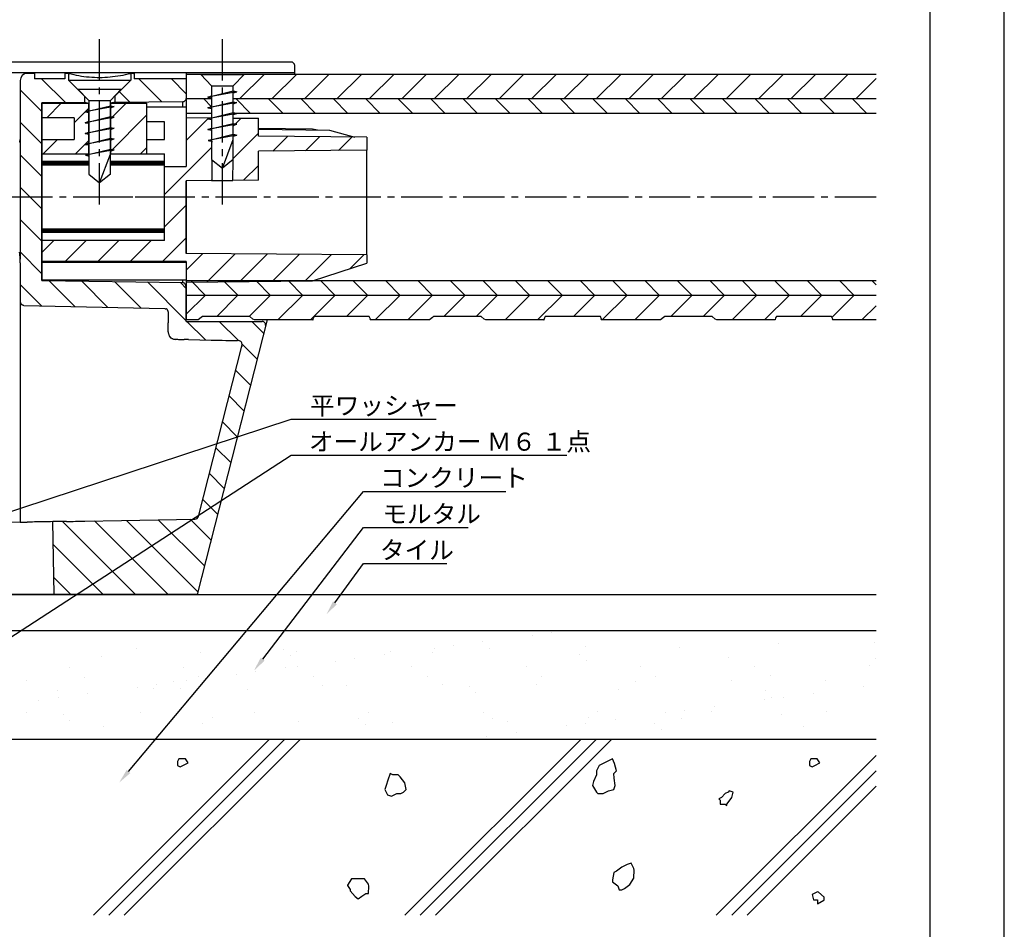
# Model space of a CAD drawing. Extents: x 0 to 210, y 0 to 297.
# Drawn here: x 74 to 210, y 70 to 195 of the extents above; entities that cross this region are included whole.
import ezdxf

# ---------------------------------------------------------------- set-up
doc = ezdxf.new("R2010")
doc.units = 0
doc.header["$LTSCALE"] = 0.3
doc.linetypes.add('CENTER2', pattern=[28.575, 19.05, -3.175, 3.175, -3.175])
doc.layers.get('DEFPOINTS').update_dxf_attribs({"linetype": 'CONTINUOUS'})
for name, color, linetype in [('ALUMINUM', 7, 'CONTINUOUS'), ('BIS', 7, 'CONTINUOUS'), ('BRACKET', 4, 'CONTINUOUS'), ('CENTER', 6, 'CENTER2'), ('COVER', 140, 'CONTINUOUS'), ('DIMPLE', 2, 'CONTINUOUS'), ('GENKYO', 3, 'CONTINUOUS'), ('HATCH', 9, 'CONTINUOUS'), ('KASAGI', 7, 'CONTINUOUS'), ('MODEL3', 3, 'CONTINUOUS'), ('TEXT2', 7, 'CONTINUOUS'), ('TITLE', 7, 'CONTINUOUS')]:
    doc.layers.add(name, color=color, linetype=linetype)
doc.styles.add('DIMS', font='romans.shx', dxfattribs={"width": 0.75, "bigfont": 'bigfont.shx'})

msp = doc.modelspace()

# ---------------------------------------------------------------- linework, layer by layer
at = {"layer": 'ALUMINUM'}
for p, q in [((100.26, 184.48), (96.76, 184.48)), ((96.76, 184.48), (96.76, 182.48)), ((192.25, 184.48), (103.26, 184.48)), ((100.26, 182.48), (96.76, 182.48)), ((192.25, 182.48), (103.26, 182.48)), ((192.25, 159.28), (96.76, 159.28)), ((96.76, 159.28), (96.76, 157.28)), ((192.25, 157.28), (96.76, 157.28))]:
    msp.add_line(p, q, dxfattribs=at)
at = {"layer": 'BIS'}
for p, q in [((98.76, 187.88), (104.76, 187.88)), ((98.76, 187.88), (100.26, 186.28)), ((104.76, 187.88), (103.26, 186.28)), ((81.76, 185.84), (87.76, 185.84)), ((81.76, 185.84), (83.26, 184.24)), ((87.76, 185.84), (86.26, 184.24)), ((99.76, 184.73), (103.26, 185.58)), ((103.76, 185.48), (99.76, 184.73)), ((100.26, 186.28), (103.26, 186.28)), ((100.26, 186.28), (100.26, 176.08)), ((103.26, 176.08), (103.26, 186.28)), ((103.26, 185.58), (103.76, 185.48)), ((103.26, 185.3), (103.76, 185.48)), ((83.26, 184.24), (86.26, 184.24)), ((83.26, 184.24), (83.26, 174.04)), ((86.26, 174.04), (86.26, 184.24)), ((99.76, 184.73), (100.26, 184.92)), ((99.76, 184.73), (100.26, 184.64)), ((99.76, 183.23), (103.26, 184.08)), ((103.26, 184.08), (103.76, 183.98)), ((82.76, 182.69), (86.26, 183.54)), ((86.76, 183.44), (82.76, 182.69)), ((82.76, 182.69), (83.26, 182.88)), ((82.76, 182.69), (83.26, 182.6)), ((86.26, 183.54), (86.76, 183.44)), ((86.26, 183.26), (86.76, 183.44)), ((103.76, 183.98), (99.76, 183.23)), ((99.76, 183.23), (100.26, 183.42)), ((99.76, 183.23), (100.26, 183.14)), ((103.26, 183.8), (103.76, 183.98)), ((82.76, 181.19), (86.26, 182.04)), ((86.76, 181.94), (82.76, 181.19)), ((82.76, 181.19), (83.26, 181.38)), ((86.26, 182.04), (86.76, 181.94)), ((86.26, 181.76), (86.76, 181.94)), ((99.76, 181.73), (103.26, 182.58)), ((103.76, 182.48), (99.76, 181.73)), ((99.76, 181.73), (100.26, 181.92)), ((99.76, 181.73), (100.26, 181.64)), ((103.26, 182.58), (103.76, 182.48)), ((103.26, 182.3), (103.76, 182.48)), ((82.76, 181.19), (83.26, 181.1)), ((82.76, 179.69), (86.26, 180.54)), ((86.76, 180.44), (82.76, 179.69)), ((86.26, 180.54), (86.76, 180.44)), ((86.26, 180.26), (86.76, 180.44)), ((99.76, 180.23), (103.26, 181.08)), ((103.76, 180.98), (99.76, 180.23)), ((99.76, 180.23), (100.26, 180.42)), ((99.76, 180.23), (100.26, 180.14)), ((103.26, 181.08), (103.76, 180.98)), ((103.26, 180.8), (103.76, 180.98)), ((82.76, 179.69), (83.26, 179.88)), ((82.76, 179.69), (83.26, 179.6)), ((82.76, 178.19), (86.26, 179.04)), ((86.76, 178.94), (82.76, 178.19)), ((86.26, 179.04), (86.76, 178.94)), ((86.26, 178.76), (86.76, 178.94)), ((99.79, 178.71), (103.26, 179.58)), ((103.76, 179.48), (99.79, 178.71)), ((99.79, 178.71), (100.37, 178.59)), ((99.93, 178.73), (100.26, 178.87)), ((101.76, 174.88), (103.26, 178.88)), ((103.26, 179.58), (103.76, 179.48)), ((103.26, 179.3), (103.76, 179.48)), ((82.76, 178.19), (83.26, 178.38)), ((82.76, 178.19), (83.26, 178.1)), ((82.79, 176.67), (86.26, 177.54)), ((86.76, 177.44), (82.79, 176.67)), ((86.26, 177.54), (86.76, 177.44)), ((86.26, 177.26), (86.76, 177.44)), ((82.79, 176.67), (83.37, 176.55)), ((82.93, 176.69), (83.26, 176.83)), ((84.76, 172.84), (86.26, 176.84)), ((100.26, 176.08), (101.76, 174.88)), ((103.26, 176.08), (101.76, 174.88)), ((83.26, 174.04), (84.76, 172.84)), ((86.26, 174.04), (84.76, 172.84))]:
    msp.add_line(p, q, dxfattribs=at)
at = {"layer": 'BRACKET'}
for p, q in [((73.76, 187.01), (73.76, 178.91)), ((75.76, 188.01), (74.76, 188.01)), ((75.76, 188.08), (75.76, 187.34)), ((79.96, 188.08), (75.76, 188.08)), ((75.76, 187.34), (75.76, 187.26)), ((79.96, 187.26), (75.76, 187.26)), ((79.96, 188.08), (79.96, 187.34)), ((80.46, 188.01), (79.96, 188.01)), ((79.96, 187.34), (79.96, 187.26)), ((80.46, 188.01), (80.46, 187.08)), ((80.46, 187.08), (89.06, 187.08)), ((80.46, 187.08), (82.66, 184.88)), ((89.06, 187.08), (86.86, 184.88)), ((89.56, 188.01), (89.06, 188.01)), ((89.06, 188.01), (89.06, 187.08)), ((89.56, 188.08), (89.56, 187.34)), ((96.76, 188.08), (89.56, 188.08)), ((89.56, 187.34), (89.56, 187.26)), ((96.76, 187.26), (89.56, 187.26)), ((96.76, 188.08), (96.76, 187.34)), ((96.76, 187.34), (96.76, 187.26)), ((96.76, 187.26), (96.76, 181.82)), ((82.66, 184.88), (82.66, 183.99)), ((86.72, 184), (86.79, 184.01)), ((86.86, 184.88), (86.86, 184.02)), ((86.86, 184.02), (96.27, 184.1)), ((96.27, 183.4), (96.27, 184.1)), ((82.66, 183.99), (76.76, 183.93)), ((76.76, 159.35), (76.76, 183.93)), ((82.73, 183.98), (82.8, 183.97)), ((82.8, 183.97), (82.87, 183.96)), ((82.87, 183.96), (82.94, 183.95)), ((86.58, 183.98), (86.65, 183.99)), ((86.65, 183.99), (86.72, 184)), ((73.76, 178.9), (73.76, 178.91)), ((73.77, 178.91), (73.76, 178.91)), ((73.76, 178.91), (73.76, 178.9)), ((73.76, 178.9), (73.76, 178.88)), ((73.76, 178.88), (73.76, 162.29)), ((73.76, 178.85), (73.76, 178.88)), ((73.76, 178.81), (73.76, 178.85)), ((73.76, 161.29), (73.76, 160.02)), ((73.76, 160.02), (73.76, 158.76)), ((73.76, 158.76), (73.76, 157.49)), ((76.76, 159.35), (96.27, 159.07)), ((96.27, 159.07), (96.27, 159.4)), ((96.76, 153.68), (96.76, 158.24)), ((73.76, 157.49), (73.76, 125.88)), ((73.76, 156.43), (73.76, 156.42)), ((73.76, 156.42), (73.76, 156.41)), ((73.76, 156.41), (73.76, 156.4)), ((73.76, 156.4), (73.77, 156.39)), ((73.77, 156.39), (73.77, 156.37)), ((73.77, 156.37), (73.77, 156.36)), ((73.77, 156.36), (73.77, 156.33)), ((73.77, 156.33), (73.78, 156.31)), ((73.78, 156.31), (73.79, 156.28)), ((73.79, 156.28), (73.79, 156.26)), ((73.79, 156.26), (73.8, 156.25)), ((73.8, 156.25), (73.81, 156.23)), ((73.82, 156.2), (73.84, 156.17)), ((73.98, 156.02), (74, 156.01)), ((74, 156.01), (74.02, 156)), ((74.02, 156), (74.04, 155.99)), ((74.25, 155.89), (93.77, 155.45)), ((93.77, 155.45), (93.8, 155.45)), ((93.8, 155.45), (93.83, 155.44)), ((93.83, 155.44), (93.86, 155.44)), ((93.86, 155.44), (93.88, 155.44)), ((93.88, 155.44), (93.89, 155.44)), ((93.89, 155.44), (93.91, 155.44)), ((94, 155.43), (94.03, 155.41)), ((94.03, 155.41), (94.05, 155.39)), ((94.05, 155.39), (94.07, 155.38)), ((94.26, 155.02), (94.26, 154.99)), ((94.26, 154.99), (94.26, 154.96)), ((94.26, 154.96), (94.26, 154.95)), ((94.26, 154.95), (94.26, 153.5)), ((94.26, 153.31), (94.26, 153.5)), ((94.26, 153.12), (94.26, 153.31)), ((94.26, 152.93), (94.26, 153.12)), ((94.26, 152.73), (94.26, 152.93)), ((94.26, 152.54), (94.26, 152.73)), ((96.76, 153.68), (107.25, 153.68)), ((107.94, 153.88), (98.26, 115.88)), ((107.74, 153.08), (107.73, 153.06)), ((107.73, 153.06), (107.73, 153.06)), ((107.75, 153.15), (107.74, 153.13)), ((107.74, 153.13), (107.74, 153.11)), ((107.74, 153.11), (107.74, 153.08)), ((107.75, 153.17), (107.75, 153.15)), ((94.26, 152.34), (94.26, 152.54)), ((94.26, 152.26), (94.26, 152.34)), ((97.08, 151.17), (98.63, 151.14)), ((98.43, 126.68), (104.48, 150.43)), ((98.63, 151.14), (100.18, 151.1)), ((100.18, 151.1), (101.72, 151.07)), ((101.72, 151.07), (102.21, 151.06)), ((102.21, 151.06), (102.7, 151.05)), ((102.7, 151.05), (103.19, 151.04)), ((103.19, 151.04), (103.36, 151.04)), ((103.36, 151.04), (103.52, 151.03)), ((103.52, 151.03), (103.68, 151.03)), ((73.76, 125.88), (64.06, 125.8)), ((73.76, 125.88), (73.9, 125.88)), ((73.9, 125.88), (73.94, 125.89)), ((73.94, 125.89), (73.99, 125.89)), ((78.46, 115.88), (78.29, 125.97)), ((78.46, 115.88), (78.29, 125.97)), ((82.69, 126.04), (87.78, 126.13)), ((87.78, 126.13), (92.87, 126.22)), ((92.87, 126.22), (97.96, 126.31)), ((98.26, 115.88), (64.27, 115.88))]:
    msp.add_line(p, q, dxfattribs=at)
for centre, radius, start, end in [((74.76, 187.01), 1, 90, 180), ((84.76, 204.6), 17.13, 255.4837, 260.3271), ((84.78, 204.74), 17.28, 260.3207, 265.1316), ((84.77, 204.51), 17.05, 265.1251, 269.9894), ((84.76, 204.18), 16.72, 270.0218, 274.9847), ((84.68, 205.03), 17.57, 274.9823, 279.706), ((84.55, 205.79), 18.34, 279.7029, 284.2281), ((86.75, 184.16), 0.152, 283.3922, 295.2392), ((86.89, 183.88), 0.156, 103.6893, 115.2126), ((86.85, 184.02), 0.00918, 356.7049, 117.9225), ((96.26, 184.6), 0.496, 270.5659, 285.607), ((96.26, 184.61), 0.509, 285.5608, 300.1891), ((96.27, 184.6), 0.496, 300.1429, 315.1841), ((96.22, 184.65), 0.56, 315.0942, 328.1653), ((96.3, 184.6), 0.465, 328.0904, 342.615), ((96.4, 184.57), 0.365, 342.5402, 359.631), ((82.67, 183.99), 0.00926, 63.4941, 183.0743), ((82.64, 183.85), 0.154, 65.6371, 77.2524), ((82.77, 184.12), 0.149, 245.6105, 257.5527), ((84.67, 197.16), 13.33, 262.5474, 263.923), ((84.58, 197.55), 13.72, 277.0581, 277.342), ((84.59, 197.41), 13.58, 277.342, 277.8724), ((84.61, 197.27), 13.44, 277.8724, 278.4082), ((72.23, 179.01), 1.55, 339.1305, 343.0366), ((72.19, 179.03), 1.59, 342.995, 346.6768), ((72.43, 178.97), 1.34, 346.6214, 350.6331), ((72.66, 178.93), 1.1, 350.7893, 353.6505), ((71.92, 162.84), 1.8, 8.441, 13.7382), ((64.45, 162.08), 9.32, 6.1781, 7.273), ((70.3, 162.6), 3.44, 5.6683, 8.4713), ((73.25, 152.36), 10.94, 87.3134, 87.5116), ((65.15, 162.16), 8.62, 5.0013, 6.1784), ((55.62, 161.14), 18.19, 5.1497, 5.6722), ((65.79, 162.21), 7.97, 3.7383, 5.0016), ((66.8, 162.15), 6.97, 1.0631, 5.1431), ((66.56, 162.27), 7.2, 2.5141, 3.7192), ((66.5, 162.26), 7.26, 1.3385, 2.526), ((67.54, 162.29), 6.22, 0.0299, 1.3531), ((57.66, 161.98), 16.11, 359.2998, 1.0691), ((129.5, 161.1), 55.74, 179.2981, 179.8066), ((96.26, 158.72), 0.341, 53.3401, 89.0703), ((96.13, 158.56), 0.554, 30.884, 52.8854), ((95.79, 158.34), 0.956, 18.8618, 31.4843), ((95.6, 158.27), 1.16, 12.1497, 19.1307), ((95.5, 158.25), 1.26, 5.7584, 12.1461), ((95.38, 158.24), 1.38, 359.9551, 5.7602), ((74.22, 156.42), 0.457, 204.8222, 208.9969), ((74.23, 156.41), 0.462, 212.161, 216.3459), ((74.26, 156.43), 0.495, 216.647, 223.0607), ((74.28, 156.46), 0.529, 223.0063, 229.0837), ((74.26, 156.43), 0.492, 229.0284, 235.4323), ((74.25, 156.43), 0.485, 245.3971, 253.5314), ((74.27, 156.51), 0.568, 253.4045, 260.7096), ((74.26, 156.46), 0.524, 260.5983, 268.4794), ((93.89, 155.55), 0.12, 278.1069, 288.8834), ((93.95, 155.38), 0.0669, 83.4653, 106.6964), ((93.94, 155.32), 0.124, 60.3765, 81.2767), ((93.8, 155.04), 0.437, 41.2607, 51.1252), ((93.76, 155), 0.489, 32.1689, 41.2842), ((93.73, 154.98), 0.527, 23.49, 32.192), ((93.68, 154.96), 0.579, 17.1064, 23.4422), ((93.62, 154.94), 0.642, 11.663, 17.1471), ((93.63, 154.95), 0.633, 6.5608, 11.7105), ((107.25, 153.19), 0.492, 71.8439, 89.844), ((107.24, 153.17), 0.519, 54.8881, 71.9532), ((107.26, 153.19), 0.492, 37.0722, 55.0025), ((107.28, 153.21), 0.456, 27.3763, 36.8165), ((107.24, 153.19), 0.506, 18.8634, 27.3967), ((107.2, 153.18), 0.542, 10.9256, 18.8908), ((107.2, 153.18), 0.546, 7.0102, 10.9458), ((107.2, 153.18), 0.541, 3.0564, 7.0168), ((107.22, 153.18), 0.522, 358.9924, 3.0632), ((96.19, 152.27), 1.92, 180.3143, 182.6223), ((95.27, 152.23), 1.01, 182.595, 186.9332), ((95.34, 152.25), 1.08, 187.2121, 196.1114), ((95.38, 152.25), 1.11, 196.0484, 204.7491), ((95.3, 152.22), 1.03, 204.6864, 213.9874), ((95.29, 152.22), 1.02, 214.2388, 222.4665), ((95.34, 152.26), 1.09, 222.355, 230.287), ((95.24, 152.14), 0.934, 230.1705, 239.1743), ((95.28, 152.21), 1.01, 239.556, 249.0587), ((95.3, 152.27), 1.07, 248.9215, 258.0686), ((95.27, 152.11), 0.913, 257.9265, 268.4072), ((100.34, 364), 212.85, 268.6278, 268.7924), ((109.3, 788.72), 637.67, 268.79226, 268.84728), ((83.46, -495.23), 646.54, 88.79325, 88.84736), ((103.76, 157.97), 6.95, 269.3412, 270.5972), ((103.85, 149.38), 1.65, 85.3124, 90.6045), ((103.93, 150.29), 0.732, 73.3813, 85.2879), ((103.99, 150.52), 0.497, 49.0107, 72.9508), ((103.99, 150.52), 0.499, 25.6574, 48.9692), ((109.82, 148.7), 5.6, 163.622, 164.9334), ((103.98, 150.52), 0.505, 2.1331, 25.6452), ((103.18, 150.65), 1.32, 343.6126, 349.1737), ((103.9, 150.52), 0.588, 349.208, 1.6897), ((73.63, 162.95), 37.06, 270.5508, 271.1446), ((72.36, 226.45), 100.58, 271.1446, 271.3634), ((78.1, -14.82), 140.76, 91.2071, 91.3634), ((92.09, -706.98), 833.06, 90.99309, 91.16625), ((120.33, -2335.81), 2462.14, 90.9345, 90.99309), ((38.13, 2703.76), 2578.11, 270.9345, 270.99045), ((97.95, 126.81), 0.5, 271, 345.7097)]:
    msp.add_arc(centre, radius, start, end, dxfattribs=at)
at = {"layer": 'CENTER'}
for p, q in [((84.76, 169.88), (84.76, 192.88)), ((101.76, 169.88), (101.76, 192.88)), ((95.38, 170.88), (27.5, 170.88)), ((192.25, 170.88), (81.81, 170.88))]:
    msp.add_line(p, q, dxfattribs=at)
at = {"layer": 'COVER'}
for p, q in [((111.26, 189.58), (69.92, 189.58)), ((111.76, 189.08), (111.76, 187.88)), ((111.76, 188.08), (69.91, 188.08)), ((107.94, 153.88), (98.31, 116.08))]:
    msp.add_line(p, q, dxfattribs=at)
for centre, radius, start, end in [((111.26, 189.09), 0.496, 74.8069, 89.9333), ((111.26, 189.08), 0.509, 60.1463, 74.8537), ((111.27, 189.09), 0.496, 45.0667, 60.1931), ((111.26, 189.09), 0.497, 29.7815, 44.9599), ((111.26, 189.08), 0.506, 14.946, 29.8104), ((111.27, 189.08), 0.497, 359.7969, 14.9748), ((-204.89, 187.82), 316.66, 0.0113, 0.2281)]:
    msp.add_arc(centre, radius, start, end, dxfattribs=at)
at = {"layer": 'DEFPOINTS'}
msp.add_line((210, 0), (210, 297), dxfattribs=at)
at = {"layer": 'DIMPLE'}
for p, q in [((96.76, 157.28), (96.76, 153.89)), ((98.83, 154.23), (98.42, 153.92)), ((99, 154.38), (98.83, 154.23)), ((105.53, 154.38), (99, 154.38)), ((105.57, 154.34), (105.53, 154.38)), ((105.99, 154), (105.57, 154.34)), ((114.34, 154.18), (114.26, 153.91)), ((114.45, 154.38), (114.34, 154.18)), ((122.07, 154.38), (114.45, 154.38)), ((122.09, 154.35), (122.07, 154.38)), ((122.25, 154), (122.09, 154.35)), ((130.83, 154.23), (130.42, 153.92)), ((131, 154.38), (130.83, 154.23)), ((137.53, 154.38), (131, 154.38)), ((137.57, 154.34), (137.53, 154.38)), ((137.99, 154), (137.57, 154.34)), ((146.34, 154.18), (146.26, 153.91)), ((146.45, 154.38), (146.34, 154.18)), ((154.07, 154.38), (146.45, 154.38)), ((154.09, 154.35), (154.07, 154.38)), ((154.25, 154), (154.09, 154.35)), ((162.83, 154.23), (162.42, 153.92)), ((163, 154.38), (162.83, 154.23)), ((169.53, 154.38), (163, 154.38)), ((169.57, 154.34), (169.53, 154.38)), ((169.99, 154), (169.57, 154.34)), ((178.34, 154.18), (178.26, 153.91)), ((178.45, 154.38), (178.34, 154.18)), ((186.07, 154.38), (178.45, 154.38)), ((186.09, 154.35), (186.07, 154.38)), ((186.25, 154), (186.09, 154.35)), ((98.31, 153.88), (96.76, 153.88)), ((98.36, 153.89), (98.31, 153.88)), ((98.42, 153.92), (98.36, 153.89)), ((106.22, 153.88), (105.99, 154)), ((114.3, 153.88), (106.22, 153.88)), ((114.26, 153.91), (114.3, 153.88)), ((122.21, 153.88), (122.25, 154)), ((130.31, 153.88), (122.23, 153.88)), ((130.36, 153.89), (130.31, 153.88)), ((130.42, 153.92), (130.36, 153.89)), ((138.22, 153.88), (137.99, 154)), ((146.3, 153.88), (138.22, 153.88)), ((146.26, 153.91), (146.3, 153.88)), ((154.21, 153.88), (154.25, 154)), ((162.31, 153.88), (154.21, 153.88)), ((162.36, 153.89), (162.31, 153.88)), ((162.42, 153.92), (162.36, 153.89)), ((170.22, 153.88), (169.99, 154)), ((178.3, 153.88), (170.22, 153.88)), ((178.26, 153.91), (178.3, 153.88)), ((186.21, 153.88), (186.25, 154)), ((192.25, 153.88), (186.21, 153.88))]:
    msp.add_line(p, q, dxfattribs=at)
at = {"layer": 'GENKYO'}
for p, q in [((64.27, 115.88), (79.15, 115.88)), ((64.27, 115.88), (192.25, 115.88)), ((64.27, 110.88), (192.25, 110.88)), ((64.39, 95.88), (192.25, 95.88))]:
    msp.add_line(p, q, dxfattribs=at)
at = {"layer": 'HATCH', "linetype": 'CONTINUOUS'}
for p, q in [((80.03, 183.96), (76.73, 187.26)), ((89.56, 187.9), (89.46, 188.01)), ((93.39, 184.08), (90.2, 187.26)), ((96.76, 185.19), (94.69, 187.26)), ((104.13, 184.48), (107.53, 187.88)), ((108.62, 184.48), (112.02, 187.88)), ((113.11, 184.48), (116.51, 187.88)), ((117.6, 184.48), (121, 187.88)), ((122.09, 184.48), (125.49, 187.88)), ((126.58, 184.48), (129.98, 187.88)), ((131.07, 184.48), (134.47, 187.88)), ((135.56, 184.48), (138.96, 187.88)), ((140.05, 184.48), (143.45, 187.88)), ((144.54, 184.48), (147.94, 187.88)), ((149.03, 184.48), (152.43, 187.88)), ((153.52, 184.48), (156.92, 187.88)), ((158.01, 184.48), (161.41, 187.88)), ((162.5, 184.48), (165.9, 187.88)), ((166.99, 184.48), (170.39, 187.88)), ((171.48, 184.48), (174.88, 187.88)), ((175.97, 184.48), (179.37, 187.88)), ((180.46, 184.48), (183.86, 187.88)), ((184.95, 184.48), (188.35, 187.88)), ((189.44, 184.48), (192.25, 187.29)), ((76.76, 182.74), (73.76, 185.74)), ((88.94, 184.04), (87.48, 185.5)), ((100.26, 183.39), (99.17, 184.48)), ((105.66, 182.48), (103.66, 184.48)), ((110.15, 182.48), (108.15, 184.48)), ((114.64, 182.48), (112.64, 184.48)), ((119.13, 182.48), (117.13, 184.48)), ((123.62, 182.48), (121.62, 184.48)), ((128.11, 182.48), (126.11, 184.48)), ((132.6, 182.48), (130.6, 184.48)), ((137.09, 182.48), (135.09, 184.48)), ((141.58, 182.48), (139.58, 184.48)), ((146.07, 182.48), (144.07, 184.48)), ((150.56, 182.48), (148.56, 184.48)), ((155.05, 182.48), (153.05, 184.48)), ((159.54, 182.48), (157.54, 184.48)), ((164.03, 182.48), (162.03, 184.48)), ((168.52, 182.48), (166.52, 184.48)), ((173.01, 182.48), (171.01, 184.48)), ((177.5, 182.48), (175.5, 184.48)), ((181.99, 182.48), (179.99, 184.48)), ((186.48, 182.48), (184.48, 184.48)), ((190.97, 182.48), (188.97, 184.48)), ((77.46, 181.88), (79.46, 183.88)), ((81.26, 181.19), (83.26, 183.19)), ((86.26, 181.7), (88.44, 183.88)), ((86.26, 177.21), (91.26, 182.21)), ((96.76, 178.73), (99.89, 181.86)), ((103.28, 180.76), (104.34, 181.82)), ((76.76, 178.25), (73.76, 181.25)), ((76.95, 176.88), (78.95, 178.88)), ((81.44, 176.88), (83.26, 178.7)), ((103.24, 176.23), (106.76, 179.75)), ((108.75, 177.25), (110.76, 179.26)), ((113.28, 177.29), (115.21, 179.22)), ((117.81, 177.33), (119.66, 179.18)), ((90.42, 176.88), (91.26, 177.72)), ((93.76, 171.24), (100.27, 177.75)), ((76.76, 173.76), (73.76, 176.76)), ((104.7, 173.21), (106.76, 175.26)), ((100.17, 173.17), (100.31, 173.3)), ((76.76, 169.27), (73.76, 172.27)), ((93.76, 166.75), (96.76, 169.75)), ((76.76, 164.78), (73.76, 167.78)), ((93.48, 161.98), (96.76, 165.26)), ((76.76, 163.22), (78.42, 164.88)), ((80.01, 161.98), (82.91, 164.88)), ((84.5, 161.98), (87.4, 164.88)), ((88.99, 161.98), (91.89, 164.88)), ((76.76, 160.29), (73.76, 163.29)), ((96.76, 160.77), (99.07, 163.08)), ((99.64, 159.16), (103.52, 163.04)), ((104.17, 159.2), (107.97, 163)), ((108.7, 159.24), (112.43, 162.97)), ((113.23, 159.28), (116.88, 162.93)), ((119.41, 160.97), (121.33, 162.89)), ((76.73, 155.84), (73.76, 158.8)), ((81.32, 155.73), (77.72, 159.33)), ((85.92, 155.63), (82.28, 159.27)), ((90.51, 155.52), (86.83, 159.2)), ((96.76, 153.76), (91.39, 159.14)), ((96.76, 158.25), (95.95, 159.07)), ((99.43, 157.28), (97.43, 159.28)), ((103.92, 157.28), (101.92, 159.28)), ((108.41, 157.28), (106.41, 159.28)), ((112.9, 157.28), (110.9, 159.28)), ((117.39, 157.28), (115.39, 159.28)), ((121.88, 157.28), (119.88, 159.28)), ((126.37, 157.28), (124.37, 159.28)), ((130.86, 157.28), (128.86, 159.28)), ((135.35, 157.28), (133.35, 159.28)), ((139.84, 157.28), (137.84, 159.28)), ((144.33, 157.28), (142.33, 159.28)), ((148.82, 157.28), (146.82, 159.28)), ((153.31, 157.28), (151.31, 159.28)), ((157.8, 157.28), (155.8, 159.28)), ((162.29, 157.28), (160.29, 159.28)), ((166.78, 157.28), (164.78, 159.28)), ((171.27, 157.28), (169.27, 159.28)), ((175.76, 157.28), (173.76, 159.28)), ((180.25, 157.28), (178.25, 159.28)), ((184.74, 157.28), (182.74, 159.28)), ((189.23, 157.28), (187.23, 159.28)), ((192.25, 158.76), (191.72, 159.28)), ((96.76, 154.67), (99.38, 157.28)), ((100.97, 154.38), (103.87, 157.28)), ((105.46, 154.38), (108.36, 157.28)), ((109.45, 153.88), (112.85, 157.28)), ((113.94, 153.88), (117.34, 157.28)), ((118.93, 154.38), (121.83, 157.28)), ((122.92, 153.88), (126.32, 157.28)), ((127.41, 153.88), (130.81, 157.28)), ((132.4, 154.38), (135.3, 157.28)), ((136.89, 154.38), (139.79, 157.28)), ((140.88, 153.88), (144.28, 157.28)), ((145.37, 153.88), (148.77, 157.28)), ((150.36, 154.38), (153.26, 157.28)), ((154.35, 153.88), (157.75, 157.28)), ((158.84, 153.88), (162.24, 157.28)), ((163.83, 154.38), (166.73, 157.28)), ((168.32, 154.38), (171.22, 157.28)), ((172.31, 153.88), (175.71, 157.28)), ((176.8, 153.88), (180.2, 157.28)), ((181.79, 154.38), (184.69, 157.28)), ((186.14, 154.24), (189.18, 157.28)), ((190.27, 153.88), (192.25, 155.86)), ((99.41, 151.12), (96.84, 153.68)), ((103.99, 151.02), (101.33, 153.68)), ((107.47, 152.04), (105.82, 153.68)), ((94.68, 151.35), (94.42, 151.62)), ((106.56, 148.46), (104.49, 150.53)), ((105.65, 144.88), (103.59, 146.93)), ((104.73, 141.3), (102.68, 143.36)), ((103.82, 137.72), (101.77, 139.78)), ((102.91, 134.14), (100.86, 136.2)), ((102, 130.56), (99.95, 132.62)), ((101.09, 126.99), (99.03, 129.04)), ((89.74, 115.88), (79.63, 125.99)), ((94.23, 115.88), (84.05, 126.07)), ((98.36, 116.25), (88.46, 126.14)), ((99.27, 119.83), (92.88, 126.22)), ((100.18, 123.41), (97.29, 126.3)), ((85.25, 115.88), (78.34, 122.79)), ((80.76, 115.88), (78.42, 118.22)), ((147.37, 110.57), (147.37, 110.57)), ((137.83, 109.32), (137.83, 109.32)), ((144.73, 110.23), (144.73, 110.23)), ((178.77, 109.06), (178.77, 109.06)), ((192.07, 109.23), (192.07, 109.23)), ((89.91, 108.43), (89.91, 108.43)), ((98.75, 107.86), (98.75, 107.86)), ((110.24, 108.25), (110.24, 108.25)), ((112.04, 108.03), (112.04, 108.03)), ((125.04, 107.96), (125.04, 107.96)), ((130.86, 107.8), (130.86, 107.8)), ((131.06, 108.43), (131.06, 108.43)), ((133.7, 108.77), (133.7, 108.77)), ((138.76, 108.46), (138.76, 108.46)), ((152.06, 108.63), (152.06, 108.63)), ((165.05, 108.57), (165.05, 108.57)), ((85.03, 107.36), (85.03, 107.36)), ((111.17, 107.39), (111.17, 107.39)), ((117.38, 106.63), (117.38, 106.63)), ((120.03, 106.97), (120.03, 106.97)), ((124.16, 107.52), (124.16, 107.52)), ((151.19, 107.63), (151.19, 107.63)), ((152.13, 106.77), (152.13, 106.77)), ((171.82, 107.18), (171.82, 107.18)), ((192.15, 107), (192.15, 107)), ((80.54, 105.81), (80.54, 105.81)), ((96.36, 105.83), (96.36, 105.83)), ((106.35, 105.17), (106.35, 105.17)), ((110.48, 105.72), (110.48, 105.72)), ((112.18, 105.86), (112.18, 105.86)), ((128, 105.89), (128, 105.89)), ((143.82, 105.92), (143.82, 105.92)), ((159.64, 105.95), (159.64, 105.95)), ((175.46, 105.98), (175.46, 105.98)), ((191.28, 106.01), (191.28, 106.01)), ((74.64, 103.97), (74.64, 103.97)), ((82.68, 104.44), (82.68, 104.44)), ((94.97, 103.79), (94.97, 103.79)), ((96.81, 103.92), (96.81, 103.92)), ((98.5, 104.47), (98.5, 104.47)), ((103.71, 104.83), (103.71, 104.83)), ((114.32, 104.5), (114.32, 104.5)), ((130.14, 104.53), (130.14, 104.53)), ((145.96, 104.56), (145.96, 104.56)), ((158.93, 103.86), (158.93, 103.86)), ((161.78, 104.59), (161.78, 104.59)), ((172.22, 104.03), (172.22, 104.03)), ((177.6, 104.61), (177.6, 104.61)), ((185.22, 103.97), (185.22, 103.97)), ((78.9, 102.66), (78.9, 102.66)), ((90.03, 103.03), (90.03, 103.03)), ((92.2, 102.83), (92.2, 102.83)), ((92.68, 103.37), (92.68, 103.37)), ((95.9, 102.93), (95.9, 102.93)), ((105.19, 102.77), (105.19, 102.77)), ((115.59, 103.34), (115.59, 103.34)), ((118.91, 103.26), (118.91, 103.26)), ((132.21, 103.43), (132.21, 103.43)), ((135.92, 103.17), (135.92, 103.17)), ((136.86, 102.31), (136.86, 102.31)), ((145.2, 103.37), (145.2, 103.37)), ((156.55, 102.72), (156.55, 102.72)), ((176.88, 102.54), (176.88, 102.54)), ((190.44, 103.09), (190.44, 103.09)), ((76.36, 101.23), (76.36, 101.23)), ((79, 101.57), (79, 101.57)), ((83.13, 102.12), (83.13, 102.12)), ((176.76, 101.29), (176.76, 101.29)), ((177.81, 101.69), (177.81, 101.69)), ((179.41, 101.64), (179.41, 101.64)), ((183.54, 102.18), (183.54, 102.18)), ((90.4, 99.53), (90.4, 99.53)), ((106.22, 99.56), (106.22, 99.56)), ((122.04, 99.59), (122.04, 99.59)), ((137.86, 99.61), (137.86, 99.61)), ((153.68, 99.64), (153.68, 99.64)), ((165.73, 99.84), (165.73, 99.84)), ((169.5, 99.67), (169.5, 99.67)), ((169.86, 100.38), (169.86, 100.38)), ((185.32, 99.7), (185.32, 99.7)), ((74.58, 99.5), (74.58, 99.5)), ((79.7, 99.33), (79.7, 99.33)), ((80.63, 98.48), (80.63, 98.48)), ((100.32, 98.88), (100.32, 98.88)), ((112.36, 98.24), (112.36, 98.24)), ((120.65, 98.71), (120.65, 98.71)), ((125.36, 98.18), (125.36, 98.18)), ((139.08, 98.67), (139.08, 98.67)), ((141.28, 98.26), (141.28, 98.26)), ((152.38, 98.84), (152.38, 98.84)), ((156.19, 98.58), (156.19, 98.58)), ((163.09, 99.49), (163.09, 99.49)), ((165.37, 98.78), (165.37, 98.78)), ((179.09, 99.27), (179.09, 99.27)), ((85.35, 97.57), (85.35, 97.57)), ((99.07, 98.07), (99.07, 98.07)), ((121.59, 97.85), (121.59, 97.85)), ((142.51, 96.78), (142.51, 96.78)), ((149.41, 97.69), (149.41, 97.69)), ((152.06, 98.04), (152.06, 98.04)), ((161.6, 98.09), (161.6, 98.09)), ((162.54, 97.23), (162.54, 97.23)), ((182.23, 97.64), (182.23, 97.64)), ((135.74, 95.89), (135.74, 95.89)), ((138.38, 96.24), (138.38, 96.24))]:
    msp.add_line(p, q, dxfattribs=at)
at = {"layer": 'HATCH'}
for p, q in [((83.92, 71.5), (108.3, 95.88)), ((110.42, 95.88), (86.04, 71.5)), ((88.16, 71.5), (112.55, 95.88)), ((127.03, 71.5), (151.41, 95.88)), ((153.53, 95.88), (129.15, 71.5)), ((131.27, 71.5), (155.65, 95.88)), ((95.72, 93.12), (95.54, 92.75)), ((95.54, 92.75), (95.54, 92.2)), ((95.54, 92.75), (95.54, 92.75)), ((96.64, 93.12), (95.72, 93.12)), ((97.01, 92.57), (96.64, 93.12)), ((155.02, 92.75), (154.29, 92.38)), ((155.76, 93.12), (155.02, 92.75)), ((156.06, 92.49), (155.76, 93.12)), ((170.13, 71.5), (192.25, 93.62)), ((183.2, 93.12), (183.01, 92.75)), ((183.01, 92.75), (183.01, 92.2)), ((183.01, 92.75), (183.01, 92.75)), ((184.11, 93.12), (183.2, 93.12)), ((184.48, 92.57), (184.11, 93.12)), ((95.54, 92.2), (95.91, 92.01)), ((95.91, 92.01), (96.27, 92.2)), ((96.27, 92.2), (97.01, 92.57)), ((153.92, 92.2), (153.55, 91.46)), ((153.55, 91.46), (153.55, 90.91)), ((154.29, 92.38), (153.92, 92.2)), ((155.94, 91.1), (156.31, 91.46)), ((156.31, 91.46), (156.06, 92.49)), ((192.25, 91.49), (172.26, 71.5)), ((183.01, 92.2), (183.38, 92.01)), ((183.38, 92.01), (183.75, 92.2)), ((183.75, 92.2), (184.48, 92.57)), ((124.66, 90.17), (124.44, 89.44)), ((124.99, 91.1), (124.66, 90.17)), ((125.36, 90.91), (124.99, 91.1)), ((124.99, 91.1), (124.99, 91.1)), ((126.1, 90.91), (125.36, 90.91)), ((126.38, 90.65), (126.1, 90.91)), ((127.01, 89.81), (126.38, 90.65)), ((153.13, 89.99), (153, 89.44)), ((153.55, 90.91), (153.13, 89.99)), ((153.55, 90.91), (153.55, 90.91)), ((155.99, 90.48), (155.94, 91.1)), ((156.13, 89.44), (155.99, 90.48)), ((124.44, 89.44), (124.26, 88.89)), ((124.26, 88.89), (124.62, 88.16)), ((126.83, 88.52), (127.2, 88.89)), ((127.2, 88.89), (127.01, 89.81)), ((153, 89.44), (153.53, 88.52)), ((154.47, 88.34), (155.21, 88.71)), ((155.21, 88.71), (155.94, 88.89)), ((155.94, 88.89), (156.13, 89.44)), ((171.93, 88.71), (171.75, 88.52)), ((172.48, 88.52), (171.93, 88.71)), ((174.38, 71.5), (192.25, 89.37)), ((124.62, 88.16), (125.18, 87.97)), ((125.18, 87.97), (125.91, 88.34)), ((125.91, 88.34), (126.46, 88.34)), ((126.46, 88.34), (126.83, 88.52)), ((153.53, 88.52), (153.74, 88.34)), ((153.74, 88.34), (154.47, 88.34)), ((170.83, 87.79), (170.46, 87.6)), ((170.46, 87.6), (170.65, 87.42)), ((170.65, 87.42), (170.65, 86.87)), ((170.65, 87.42), (170.65, 87.42)), ((171.38, 88.34), (170.83, 87.79)), ((171.75, 88.52), (171.38, 88.34)), ((171.57, 86.87), (172.21, 87.65)), ((172.21, 87.65), (172.3, 87.79)), ((172.3, 87.79), (172.48, 88.52)), ((170.65, 86.87), (171.38, 86.87)), ((171.38, 86.87), (171.57, 86.69)), ((171.57, 86.69), (171.57, 86.87)), ((157.07, 78.15), (156.33, 77.6)), ((157.8, 78.52), (157.07, 78.15)), ((158.35, 78.7), (157.8, 78.52)), ((158.72, 77.97), (158.35, 78.7)), ((158.76, 77.71), (158.72, 77.97)), ((158.72, 76.68), (158.76, 77.71)), ((119.61, 76.51), (119.07, 75.64)), ((120.53, 76.51), (119.61, 76.51)), ((121.45, 76.51), (120.53, 76.51)), ((122, 75.77), (121.45, 76.51)), ((155.96, 77.42), (155.76, 76.4)), ((155.76, 76.4), (155.78, 76.13)), ((156.33, 77.6), (155.96, 77.42)), ((155.96, 77.42), (155.96, 77.42)), ((158.17, 75.76), (158.7, 76.61)), ((158.7, 76.61), (158.72, 76.68)), ((119.07, 75.64), (119.06, 75.59)), ((119.06, 75.59), (119.43, 75.04)), ((119.43, 75.04), (119.43, 74.86)), ((122.04, 75.5), (122, 75.77)), ((122, 74.49), (122.04, 75.5)), ((155.78, 76.13), (156.51, 75.58)), ((156.51, 75.58), (156.7, 75.03)), ((156.7, 75.03), (157.07, 75.03)), ((157.07, 75.03), (157.43, 75.21)), ((157.43, 75.21), (158.17, 75.76)), ((119.43, 74.86), (120.13, 74.08)), ((119.43, 74.86), (119.43, 74.86)), ((120.13, 74.08), (120.53, 73.75)), ((120.53, 73.75), (121.08, 74.12)), ((121.08, 74.12), (121.63, 74.49)), ((121.63, 74.49), (122, 74.49)), ((184.13, 74.74), (183.4, 74.37)), ((183.4, 74.37), (183.58, 73.64)), ((183.58, 73.64), (184.13, 73.64)), ((184.27, 74.68), (184.13, 74.74)), ((184.13, 73.64), (184.13, 73.08)), ((184.13, 73.64), (184.13, 73.64)), ((185.05, 74), (184.27, 74.68)), ((185.01, 73.6), (185.05, 73.64)), ((185.05, 73.64), (185.05, 74)), ((184.13, 73.08), (185.01, 73.6))]:
    msp.add_line(p, q, dxfattribs=at)
at = {"layer": 'KASAGI'}
for p, q in [((192.25, 187.88), (96.76, 187.88)), ((96.76, 187.88), (96.76, 184.48))]:
    msp.add_line(p, q, dxfattribs=at)
at = {"layer": 'MODEL3', "color": 0, "linetype": 'CONTINUOUS'}
for p, q in [((76.76, 183.88), (83.26, 183.88)), ((76.76, 183.88), (76.76, 159.4)), ((83.26, 176.88), (83.26, 183.88)), ((86.26, 183.88), (86.26, 176.88)), ((86.26, 183.88), (91.26, 183.88)), ((91.26, 183.88), (91.26, 176.88)), ((91.26, 183.4), (96.76, 183.4)), ((96.76, 183.4), (96.76, 175.13)), ((81.26, 181.88), (76.76, 181.88)), ((81.26, 181.88), (81.26, 178.88)), ((93.76, 181.31), (91.26, 181.31)), ((93.76, 178.88), (93.76, 181.31)), ((96.76, 181.89), (100.24, 181.86)), ((103.29, 181.83), (106.76, 181.8)), ((106.76, 179.3), (106.76, 181.8)), ((106.76, 180.43), (114.23, 180.34)), ((106.76, 180.29), (116.6, 180.17)), ((114.23, 180.34), (114.92, 180.19)), ((116.6, 180.17), (120.07, 179.18)), ((76.76, 178.88), (81.26, 178.88)), ((91.26, 178.88), (93.76, 178.88)), ((121.76, 179.17), (106.76, 179.3)), ((121.76, 179.17), (121.76, 177.37)), ((121.76, 177.37), (106.76, 177.24)), ((106.76, 173.22), (106.76, 177.24)), ((121.76, 162.88), (121.76, 177.37)), ((76.76, 176.88), (83.26, 176.88)), ((83.26, 176.88), (83.26, 176.88)), ((86.26, 176.88), (91.26, 176.88)), ((91.26, 176.88), (93.76, 176.88)), ((93.76, 175.13), (93.76, 176.88)), ((100.29, 176.06), (100.31, 173.17)), ((103.21, 173.19), (103.24, 176.06)), ((83.26, 175.8), (76.76, 175.8)), ((83.26, 175.68), (76.76, 175.68)), ((83.26, 175.48), (76.76, 175.48)), ((83.26, 175.3), (76.76, 175.3)), ((93.76, 175.8), (86.26, 175.8)), ((93.76, 175.68), (86.26, 175.68)), ((93.76, 175.48), (86.26, 175.48)), ((93.76, 175.3), (86.26, 175.3)), ((93.76, 164.88), (93.76, 175.13)), ((93.76, 175.13), (96.76, 175.13)), ((100.31, 173.17), (96.76, 173.14)), ((96.76, 173.14), (96.76, 173.13)), ((96.76, 173.14), (96.76, 163.1)), ((96.76, 173.14), (96.76, 163.1)), ((96.76, 163.1), (96.76, 173.14)), ((100.31, 173.17), (103.21, 173.19)), ((106.76, 173.22), (103.21, 173.19)), ((93.76, 166.47), (76.76, 166.47)), ((93.76, 166.28), (76.76, 166.28)), ((93.76, 166.08), (76.76, 166.08)), ((93.76, 165.97), (76.76, 165.97)), ((93.76, 164.88), (76.76, 164.88)), ((121.76, 162.88), (96.76, 163.1)), ((121.76, 162.88), (121.76, 161.74)), ((96.76, 161.98), (76.76, 161.98)), ((96.76, 161.84), (76.76, 161.84)), ((96.76, 161.98), (96.76, 159.13)), ((114.22, 159.29), (121.76, 161.74)), ((96.76, 159.4), (76.76, 159.4)), ((96.76, 159.13), (114.22, 159.29))]:
    msp.add_line(p, q, dxfattribs=at)
for centre, radius, start, end in [((84.76, 196.8), 13.01, 263.3768, 263.3771), ((101.86, 192.69), 10.96, 261.4954, 261.6309), ((101.86, 192.69), 10.96, 277.3695, 277.5046)]:
    msp.add_arc(centre, radius, start, end, dxfattribs=at)
at = {"layer": 'TEXT2', "color": 1}
for points in [[(70.17, 126.63), (111.28, 140.16), (131.37, 140.16)], [(65.95, 105.8), (111.28, 135.16), (149.45, 135.16)], [(88.75, 91.38), (121.28, 130.16), (141.01, 130.16)], [(107.34, 106.93), (121.28, 125.16), (135.78, 125.16)], [(117.33, 114.73), (121.28, 120.16), (132.84, 120.16)]]:
    msp.add_lwpolyline(points, dxfattribs=at)
for points in [[(117.59, 114.53), (116.15, 113.11), (117.06, 114.93)], [(107.6, 106.73), (106.12, 105.34), (107.07, 107.14)], [(89.01, 91.17), (87.47, 89.85), (88.5, 91.6)]]:
    msp.add_solid(points, dxfattribs=at)
at = {"layer": 'TITLE'}
msp.add_line((199.75, 12.62), (199.75, 284.38), dxfattribs=at)

# ---------------------------------------------------------------- texts
at = {"layer": 'TEXT2', "color": 7, "style": 'DIMS'}
for s, p in [('平ワッシャー', (113.9, 140.79)), ('オールアンカー Ｍ６ １点', (113.74, 135.79)), ('コンクリート', (123.57, 130.79)), ('モルタル', (123.9, 125.79)), ('タイル', (123.57, 120.79))]:
    msp.add_text(s, height=2.5, dxfattribs=at).set_placement(p)

doc.saveas('drawing.dxf')
